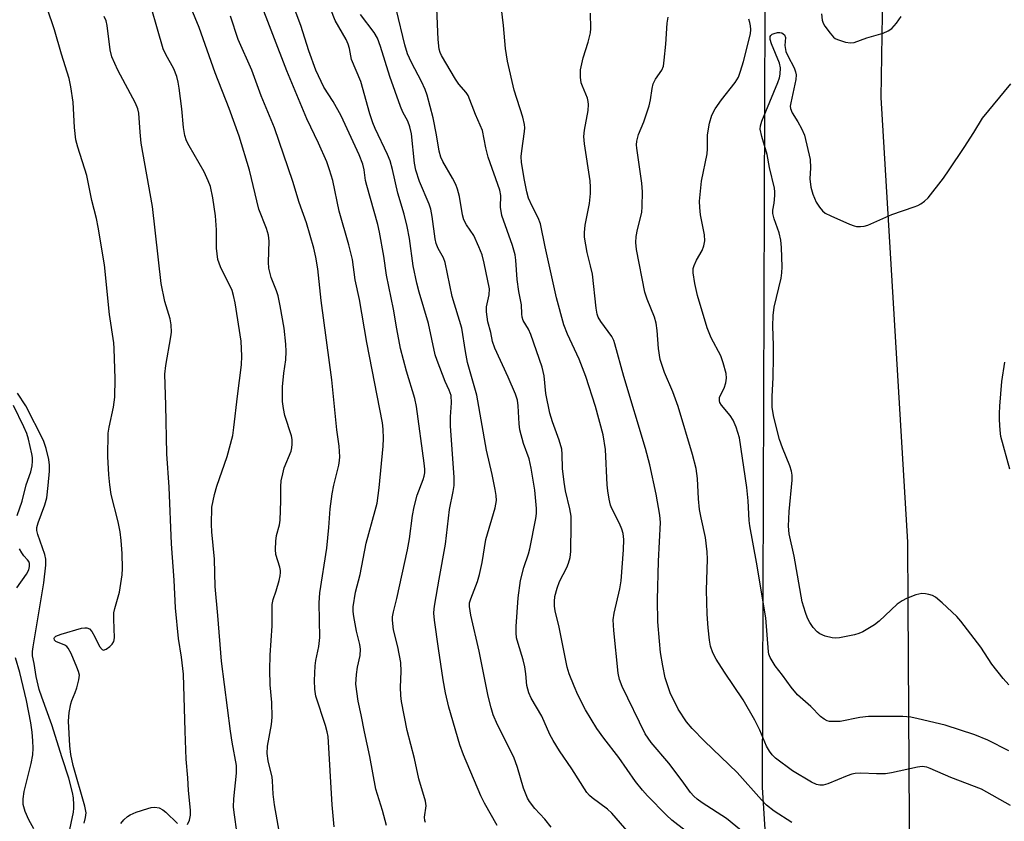
# Model space of a CAD drawing. Units: inches. Extents: x 1303764 to 1309765, y 541448 to 545448.
# Drawn here: x 1307054 to 1307286, y 542061 to 542250 of the extents above; entities that cross this region are included whole.
import ezdxf

# ---------------------------------------------------------------- set-up
doc = ezdxf.new("R2010")
doc.units = ezdxf.units.IN
doc.header["$MEASUREMENT"] = 0
for name, color, linetype in [('HYDRO-Single Line Stream', 4, 'Continuous'), ('NTRL-Pasture Land', 2, 'Continuous'), ('NTRL-Trees', 3, 'Continuous'), ('Undefined', 1, 'Continuous')]:
    doc.layers.add(name, color=color, linetype=linetype)

msp = doc.modelspace()

# ---------------------------------------------------------------- linework, layer by layer
at = {"layer": 'HYDRO-Single Line Stream'}
msp.add_lwpolyline([(1307056.9, 542058.97), (1307055.7, 542061.09), (1307054.8, 542063.08), (1307054.38, 542064.69), (1307054.36, 542066.03), (1307054.6, 542067.79), (1307056.24, 542074.38), (1307056.62, 542076.41), (1307056.71, 542077.98), (1307056.67, 542079.71), (1307056.49, 542081.75), (1307056.19, 542084.01), (1307055.17, 542089.25), (1307053.54, 542095.87), (1307052.56, 542099.29)], dxfattribs=at)
at = {"layer": 'NTRL-Pasture Land'}
msp.add_lwpolyline([(1307244.46, 541819.65), (1307228.61, 542068.7), (1307229.28, 542252.33), (1307229.3, 542257.75), (1307229.37, 542278.3), (1307229.37, 542278.83), (1307237.32, 542279.58), (1307245.27, 542280.25), (1307253.23, 542280.84), (1307261.2, 542281.36), (1307266.13, 542281.63), (1307274.1, 542282.02), (1307282.08, 542282.32), (1307290.05, 542282.54)], dxfattribs=at)
at = {"layer": 'NTRL-Trees'}
msp.add_lwpolyline([(1307511.67, 542375.27), (1307529.15, 542357.79), (1307515.16, 542319.34), (1307481.95, 542307.1), (1307422.52, 542303.61), (1307333.38, 542289.62), (1307259.96, 542279.14), (1307257.23, 542275.31), (1307256.5, 542231.44), (1307262.82, 542126.56), (1307262.9, 542111.97), (1307264.13, 541908.14), (1307230.16, 541814.32), (1307167.54, 541772.06), (1307086.68, 541753.59), (1307028.22, 541755.11)], dxfattribs=at)
at = {"layer": 'Undefined'}
for points, elevation in [([(1307166.08, 542059.78), (1307163.1, 542065.03), (1307162.2, 542066.76), (1307158.17, 542076.44), (1307157.28, 542078.8), (1307154.68, 542087.65), (1307153.88, 542091.03), (1307153.33, 542094.13), (1307152.22, 542101.54), (1307151.31, 542108.15), (1307151.17, 542109.82), (1307151.2, 542110.85), (1307151.35, 542111.99), (1307152.44, 542117.82), (1307153.86, 542126.14), (1307154.85, 542134.25), (1307155.74, 542138.52), (1307155.94, 542139.92), (1307155.92, 542141.93), (1307155.11, 542153.9), (1307155.1, 542156.12), (1307155.32, 542159.42), (1307155.2, 542161.13), (1307154.79, 542162.42), (1307153.83, 542164.43), (1307153.16, 542166.07), (1307151.92, 542169.38), (1307151.47, 542170.77), (1307149.9, 542178.14), (1307147.67, 542185.49), (1307147.13, 542187.62), (1307146.25, 542191.72), (1307145.39, 542198.15), (1307144.86, 542200.99), (1307144.18, 542203.88), (1307142.67, 542208.83), (1307141.43, 542214.41), (1307140.85, 542216.48), (1307140.21, 542218), (1307137.33, 542224.12), (1307136.79, 542225.44), (1307136.1, 542227.58), (1307133.94, 542235.19), (1307131.76, 542240.33), (1307131.28, 542243), (1307130.99, 542243.96), (1307130.45, 542245.08), (1307127.92, 542249.56), (1307126, 542254.43)], 438), ([(1307226.75, 542055.98), (1307220.14, 542061.41), (1307214.42, 542065.1), (1307213.21, 542065.95), (1307212.4, 542066.7), (1307211.66, 542067.53), (1307209.71, 542070.28), (1307206.57, 542074.49), (1307202.37, 542079.35), (1307200.95, 542081.39), (1307195.55, 542092.58), (1307194.93, 542094.23), (1307194.62, 542095.66), (1307193.55, 542105.71), (1307193.42, 542108.27), (1307193.64, 542109.87), (1307194.95, 542115.56), (1307195.28, 542117.48), (1307195.88, 542124.79), (1307195.94, 542127.2), (1307195.78, 542128.58), (1307195.48, 542129.67), (1307194.89, 542131.01), (1307193.1, 542134.53), (1307192.81, 542135.32), (1307192.48, 542136.71), (1307192.13, 542138.68), (1307191.98, 542140.13), (1307191.6, 542148.42), (1307191.02, 542151.88), (1307189.28, 542158.59), (1307186.96, 542165.66), (1307185.42, 542169.75), (1307182.63, 542175.63), (1307181.77, 542177.84), (1307180.09, 542184.17), (1307177.35, 542196.21), (1307176.27, 542201.59), (1307175.75, 542203.07), (1307174.31, 542205.79), (1307173.47, 542207.67), (1307173.05, 542209.15), (1307172.5, 542211.94), (1307171.84, 542216.12), (1307171.74, 542217.48), (1307171.85, 542218.82), (1307172.51, 542223.38), (1307172.56, 542224.23), (1307172.49, 542225.08), (1307172.13, 542226.75), (1307170.05, 542233.11), (1307168.52, 542240), (1307168.04, 542242.98), (1307167.6, 542248.4), (1307166.75, 542254.99)], 446), ([(1307127.67, 542059.47), (1307127.22, 542064.67), (1307126.26, 542080.76), (1307126.03, 542081.89), (1307125.62, 542083.33), (1307123.36, 542090.29), (1307123.08, 542091.94), (1307123.06, 542093.97), (1307123.2, 542097.45), (1307123.37, 542098.65), (1307124.04, 542101.99), (1307124.27, 542104.1), (1307124.16, 542112.29), (1307124.28, 542114.61), (1307125.91, 542125.19), (1307126.41, 542130.04), (1307126.73, 542134.46), (1307127.19, 542138), (1307127.56, 542140.04), (1307128.74, 542144.75), (1307128.93, 542145.85), (1307128.98, 542146.68), (1307128.84, 542149.21), (1307128.31, 542153.06), (1307127.07, 542164.88), (1307124.63, 542183.55), (1307123.8, 542191.02), (1307123.37, 542193.75), (1307122.87, 542195.89), (1307121.1, 542201.85), (1307119.39, 542206.66), (1307117.93, 542211.63), (1307113.56, 542224.23), (1307110.48, 542231.82), (1307108.25, 542237.85), (1307105.03, 542245.1), (1307103.2, 542250.57)], 432), ([(1307178.84, 542059.38), (1307177.29, 542061.23), (1307174.99, 542063.8), (1307173.72, 542065.44), (1307173.26, 542066.19), (1307172.26, 542068.55), (1307170.9, 542073.42), (1307170.02, 542075.85), (1307166.16, 542083.49), (1307165.14, 542085.84), (1307164.65, 542087.48), (1307163.98, 542090.28), (1307161.87, 542100.88), (1307159.88, 542109.39), (1307159.55, 542111.44), (1307159.58, 542112.25), (1307159.83, 542113.24), (1307161.42, 542117.27), (1307161.95, 542118.96), (1307162.57, 542121.81), (1307163.41, 542127.2), (1307165.58, 542134.68), (1307165.89, 542136.38), (1307165.86, 542137.54), (1307165.63, 542139.01), (1307164.93, 542142.51), (1307163.54, 542148.28), (1307161.25, 542161.26), (1307159.1, 542168.97), (1307158.59, 542171.51), (1307157.75, 542177.06), (1307155.47, 542184.5), (1307153.8, 542192.54), (1307153.43, 542193.59), (1307152.14, 542195.79), (1307151.69, 542196.96), (1307151.48, 542198.06), (1307150.77, 542203.34), (1307150.41, 542205.08), (1307150.03, 542206.23), (1307147.79, 542211.64), (1307146.89, 542214.3), (1307146.61, 542215.96), (1307145.85, 542222.86), (1307145.53, 542224.52), (1307145, 542225.83), (1307143.82, 542227.94), (1307143.27, 542229.28), (1307140.77, 542236.35), (1307138.59, 542243.41), (1307137.88, 542245.38), (1307137.07, 542246.73), (1307133.9, 542250.96)], 440), ([(1307235.49, 542060.48), (1307231.37, 542063.13), (1307229.58, 542064.59), (1307228.39, 542065.82), (1307222.61, 542072.25), (1307214.92, 542079.64), (1307212.02, 542082.61), (1307210.72, 542084.23), (1307208.75, 542087.22), (1307206.83, 542091.07), (1307205.71, 542094.6), (1307205.09, 542097.41), (1307204.6, 542100.56), (1307204.3, 542103.22), (1307203.95, 542107.78), (1307203.86, 542112.96), (1307204.07, 542122.1), (1307204.55, 542131.25), (1307204.39, 542132.97), (1307203.54, 542137.88), (1307202.02, 542144.83), (1307201.06, 542148.66), (1307195.92, 542165.65), (1307193.84, 542173.32), (1307193.55, 542174.12), (1307193.08, 542175.04), (1307190.48, 542178.63), (1307189.9, 542179.65), (1307189.64, 542180.36), (1307189.38, 542181.72), (1307188.51, 542189.78), (1307188.08, 542191.75), (1307187.26, 542194.86), (1307186.64, 542198.46), (1307186.63, 542199.58), (1307186.79, 542201.28), (1307187.86, 542206.43), (1307188.08, 542208.77), (1307188.08, 542210.26), (1307187.96, 542211.74), (1307186.69, 542220.48), (1307186.54, 542222.23), (1307186.64, 542223.7), (1307187.52, 542228.37), (1307187.64, 542229.74), (1307187.56, 542230.49), (1307187.38, 542231.24), (1307186.15, 542234.07), (1307185.88, 542234.85), (1307185.72, 542236.23), (1307185.74, 542237.91), (1307186.33, 542240.75), (1307187.52, 542244.48), (1307188.07, 542246.63), (1307188.15, 542247.71), (1307188.08, 542251.32)], 448), ([(1307287.08, 542064.5), (1307280.23, 542068.33), (1307273.02, 542071.13), (1307268.11, 542073.24), (1307267.31, 542073.51), (1307266.22, 542073.68), (1307265.11, 542073.56), (1307258.98, 542072.2), (1307257.58, 542071.96), (1307255.51, 542071.93), (1307251.81, 542072.11), (1307250.47, 542072.01), (1307249.68, 542071.85), (1307248.54, 542071.48), (1307244.04, 542069.59), (1307242.9, 542069.3), (1307242.12, 542069.28), (1307241.37, 542069.45), (1307240.17, 542069.99), (1307235.68, 542072.69), (1307231.7, 542075.64), (1307230.88, 542076.42), (1307230.23, 542077.3), (1307229.54, 542078.48), (1307228.01, 542082.28), (1307226.82, 542084.58), (1307224.04, 542089.37), (1307219.65, 542095.89), (1307217.68, 542098.98), (1307216.91, 542100.49), (1307216.34, 542102.08), (1307216.1, 542103.5), (1307215.78, 542106.4), (1307215.57, 542109.62), (1307215.42, 542115.23), (1307215.64, 542122.56), (1307215.61, 542124.29), (1307215.19, 542127.7), (1307214.13, 542132.31), (1307213.78, 542134.3), (1307213.53, 542136.79), (1307213.28, 542141.61), (1307212.99, 542143.92), (1307212.13, 542147.21), (1307208.75, 542158.53), (1307207.45, 542162.05), (1307205.55, 542166.6), (1307204.52, 542169.63), (1307204.07, 542172.25), (1307203.82, 542176.44), (1307203.56, 542178.19), (1307203.17, 542179.59), (1307201.4, 542183.86), (1307200.85, 542185.48), (1307198.92, 542195.61), (1307198.77, 542197.23), (1307198.82, 542198.6), (1307199.12, 542200.27), (1307200.14, 542204.3), (1307200.25, 542205.72), (1307200.33, 542209.18), (1307200.21, 542211.19), (1307199, 542219.43), (1307198.93, 542220.28), (1307198.96, 542221.11), (1307199.37, 542222.72), (1307200.64, 542225.71), (1307201.93, 542229.47), (1307202.23, 542230.84), (1307202.6, 542233.57), (1307202.85, 542234.6), (1307203.42, 542235.76), (1307204.88, 542237.85), (1307205.25, 542238.81), (1307205.46, 542240.22), (1307205.82, 542243.97), (1307206.15, 542248.92), (1307206.41, 542250.32)], 450), ([(1307286.66, 542077.38), (1307281.76, 542079.89), (1307278.67, 542081.17), (1307271.69, 542083.42), (1307265.32, 542084.96), (1307263.61, 542085.3), (1307261.69, 542085.47), (1307253.58, 542085.44), (1307251.52, 542085.27), (1307246.94, 542084.32), (1307245.24, 542084.26), (1307244.4, 542084.33), (1307243.88, 542084.46), (1307243.16, 542084.83), (1307242.27, 542085.51), (1307239.97, 542087.86), (1307236.84, 542090.61), (1307235.37, 542092.38), (1307233.34, 542095.22), (1307231.59, 542097.42), (1307230.43, 542099.41), (1307230.11, 542100.2), (1307229.99, 542100.75), (1307229.43, 542108.75), (1307227.21, 542121.89), (1307225.6, 542130.45), (1307225.45, 542131.72), (1307225.2, 542136.33), (1307224.92, 542139.47), (1307223.18, 542151.15), (1307222.42, 542153.71), (1307221.73, 542155.32), (1307220.99, 542156.43), (1307218.94, 542158.85), (1307218.57, 542159.5), (1307218.44, 542159.93), (1307218.48, 542160.77), (1307219.56, 542162.85), (1307219.97, 542164.17), (1307220.15, 542165.24), (1307220.05, 542166.36), (1307219.37, 542168.87), (1307218.8, 542170.52), (1307216.53, 542174.71), (1307215.58, 542177.14), (1307213.3, 542184.73), (1307212.68, 542187.56), (1307212.28, 542190.09), (1307212.3, 542191.07), (1307212.49, 542191.82), (1307213.07, 542193.05), (1307214.42, 542195.31), (1307214.8, 542196.43), (1307215.01, 542197.58), (1307214.92, 542199.02), (1307213.99, 542203.73), (1307213.82, 542205.49), (1307213.78, 542206.96), (1307214.27, 542211.69), (1307215.58, 542218.14), (1307215.65, 542219.33), (1307215.66, 542222.61), (1307216.11, 542225.33), (1307216.71, 542227.23), (1307217.43, 542228.71), (1307218.93, 542230.83), (1307222.19, 542234.97), (1307222.94, 542236.21), (1307223.46, 542237.59), (1307224.16, 542239.87), (1307225.76, 542246.45), (1307225.84, 542247.47), (1307225.8, 542248.28), (1307225.66, 542249.1), (1307225.4, 542249.87)], 452), ([(1307242.49, 542251.12), (1307242.66, 542249.64), (1307242.9, 542248.95), (1307243.34, 542248.2), (1307244.57, 542246.54), (1307245.34, 542245.67), (1307245.77, 542245.31), (1307246.27, 542245.05), (1307248.21, 542244.47), (1307249.35, 542244.31), (1307250.19, 542244.4), (1307253.24, 542245.44), (1307257.04, 542246.61), (1307258.23, 542247.1), (1307259.06, 542247.69), (1307260.16, 542248.94), (1307261.33, 542250.53)], 452), ([(1307286.88, 542143.82), (1307284.79, 542151.52), (1307284.61, 542152.98), (1307284.47, 542155.38), (1307284.45, 542156.88), (1307284.54, 542158.67), (1307285.05, 542164.43), (1307285.76, 542169.04)], 456), ([(1307052.94, 542132.87), (1307054.12, 542136.23), (1307055.09, 542140.09), (1307056.14, 542143.17), (1307056.45, 542144.57), (1307056.57, 542145.7), (1307056.53, 542146.52), (1307056.38, 542147.4), (1307055.59, 542150.82), (1307055.19, 542152.22), (1307054.52, 542153.8), (1307052.11, 542158.8)], 420), ([(1307052.9, 542115.83), (1307055.15, 542119.04), (1307055.67, 542120.04), (1307055.88, 542120.81), (1307055.86, 542121.58), (1307055.69, 542122.03), (1307055.41, 542122.44), (1307054.54, 542123.34), (1307054.04, 542124.03), (1307053.47, 542125.02)], 420)]:
    msp.add_lwpolyline(points, dxfattribs=dict(at, elevation=elevation))
for points in [[(1307114.86, 542057.58, 430), (1307113.63, 542064.67, 430), (1307113.31, 542067.15, 430), (1307113.16, 542070.33, 430), (1307113.06, 542071.19, 430), (1307112.11, 542075.01, 430), (1307111.86, 542076.76, 430), (1307111.96, 542078.49, 430), (1307112.85, 542083.6, 430), (1307113.03, 542085.31, 430), (1307112.98, 542088.78, 430), (1307112.55, 542092.97, 430), (1307112.52, 542096.46, 430), (1307112.56, 542099.94, 430), (1307113.03, 542106.84, 430), (1307113.03, 542111.86, 430), (1307113.27, 542113.07, 430), (1307113.96, 542115.11, 430), (1307114.66, 542117.54, 430), (1307114.9, 542118.63, 430), (1307114.99, 542119.41, 430), (1307114.98, 542119.93, 430), (1307114.83, 542120.68, 430), (1307113.9, 542123.7, 430), (1307113.82, 542124.81, 430), (1307113.89, 542126.79, 430), (1307114.1, 542128.13, 430), (1307114.78, 542130.65, 430), (1307114.94, 542131.79, 430), (1307115.12, 542136.28, 430), (1307115.05, 542139.73, 430), (1307115.18, 542141, 430), (1307115.53, 542142.69, 430), (1307115.91, 542144.08, 430), (1307117.54, 542148.01, 430), (1307117.71, 542148.84, 430), (1307117.77, 542149.68, 430), (1307117.75, 542150.8, 430), (1307117.6, 542151.64, 430), (1307116.06, 542156.45, 430), (1307115.71, 542158.08, 430), (1307115.49, 542159.74, 430), (1307115.44, 542161.74, 430), (1307115.5, 542163.19, 430), (1307115.8, 542166.39, 430), (1307116.23, 542169.57, 430), (1307116.36, 542171.53, 430), (1307116.29, 542173.25, 430), (1307115.87, 542177.05, 430), (1307114.96, 542182.31, 430), (1307114.49, 542184.64, 430), (1307114.1, 542185.82, 430), (1307112.84, 542188.96, 430), (1307112.28, 542191.17, 430), (1307112.17, 542192.58, 430), (1307112.35, 542197.5, 430), (1307112.19, 542198.92, 430), (1307111.7, 542200.53, 430), (1307109.92, 542205.05, 430), (1307107.67, 542214.28, 430), (1307105.29, 542222.27, 430), (1307102.93, 542228.82, 430), (1307099.61, 542237.24, 430), (1307095.87, 542247.9, 430), (1307091.54, 542258.41, 430)], [(1307104.81, 542057.84, 428), (1307104.07, 542062.81, 428), (1307103.95, 542064.15, 428), (1307104.02, 542066.09, 428), (1307104.64, 542072.09, 428), (1307104.6, 542073.93, 428), (1307103.6, 542079.43, 428), (1307103.21, 542082.05, 428), (1307101.07, 542098.49, 428), (1307100.26, 542109.25, 428), (1307099.61, 542116.09, 428), (1307099.43, 542122.54, 428), (1307098.83, 542128.99, 428), (1307098.74, 542130.75, 428), (1307098.83, 542134.82, 428), (1307099.44, 542137.84, 428), (1307099.98, 542139.74, 428), (1307102.44, 542146.76, 428), (1307103.75, 542151.76, 428), (1307104.04, 542153.62, 428), (1307104.84, 542161, 428), (1307105.79, 542168.41, 428), (1307105.89, 542170.44, 428), (1307105.72, 542173.98, 428), (1307104.36, 542183.01, 428), (1307103.96, 542184.76, 428), (1307103.59, 542185.88, 428), (1307100.83, 542191.47, 428), (1307100.21, 542193.23, 428), (1307099.93, 542195.89, 428), (1307099.89, 542200.19, 428), (1307099.66, 542203.55, 428), (1307099.09, 542207.73, 428), (1307098.47, 542210.44, 428), (1307097.96, 542211.79, 428), (1307097.02, 542213.91, 428), (1307093.45, 542220, 428), (1307092.89, 542221.22, 428), (1307092.48, 542222.47, 428), (1307092.14, 542224.32, 428), (1307091.76, 542228.75, 428), (1307091.14, 542233.61, 428), (1307090.91, 542235.03, 428), (1307090.55, 542236.36, 428), (1307089.84, 542238.14, 428), (1307087.96, 542241.56, 428), (1307087.36, 542242.86, 428), (1307083.22, 542257.42, 428)], [(1307149.15, 542060.49, 436), (1307149.02, 542060.96, 436), (1307148.98, 542061.72, 436), (1307149.32, 542064.41, 436), (1307149.21, 542065.54, 436), (1307147.58, 542070.81, 436), (1307146.62, 542075.58, 436), (1307144.83, 542082.15, 436), (1307143.53, 542089.03, 436), (1307143.36, 542090.44, 436), (1307143.26, 542092.38, 436), (1307143.41, 542096.08, 436), (1307143.34, 542098.22, 436), (1307142.67, 542101.89, 436), (1307141.67, 542105.93, 436), (1307141.37, 542108.16, 436), (1307141.41, 542109, 436), (1307141.61, 542110.14, 436), (1307142.41, 542113.28, 436), (1307144.97, 542124.73, 436), (1307145.41, 542127.36, 436), (1307146.13, 542132.88, 436), (1307146.48, 542134.87, 436), (1307147.2, 542137.63, 436), (1307148.62, 542141.33, 436), (1307148.87, 542142.15, 436), (1307149, 542142.91, 436), (1307149.01, 542143.77, 436), (1307148.9, 542145.2, 436), (1307147.1, 542158.57, 436), (1307146.64, 542160.41, 436), (1307144.72, 542166.88, 436), (1307143.29, 542172.22, 436), (1307142.4, 542176.84, 436), (1307141.61, 542181.54, 436), (1307140.03, 542189.53, 436), (1307139.39, 542194, 436), (1307138.38, 542199.69, 436), (1307137.95, 542201.49, 436), (1307135.34, 542210.66, 436), (1307135.08, 542211.82, 436), (1307134.74, 542214.37, 436), (1307134.38, 542215.71, 436), (1307133.52, 542217.86, 436), (1307129.33, 542227.12, 436), (1307127.42, 542230.47, 436), (1307125.21, 542233.86, 436), (1307123.3, 542237.89, 436), (1307121.72, 542242.39, 436), (1307119.81, 542248.42, 436), (1307116.87, 542256.16, 436)], [(1307139.96, 542059.77, 434), (1307139.03, 542063.32, 434), (1307137.44, 542068.31, 434), (1307136.07, 542076.07, 434), (1307134.78, 542081.83, 434), (1307134.04, 542085.9, 434), (1307133.3, 542089.09, 434), (1307132.76, 542093.08, 434), (1307132.93, 542095.38, 434), (1307133.19, 542097.11, 434), (1307133.76, 542099.88, 434), (1307133.85, 542101.31, 434), (1307133.7, 542102.46, 434), (1307132.94, 542105.58, 434), (1307132.26, 542109.06, 434), (1307132.11, 542110.22, 434), (1307132.15, 542111.36, 434), (1307132.71, 542114.75, 434), (1307133.81, 542118.98, 434), (1307135.16, 542126.31, 434), (1307137.34, 542134.04, 434), (1307137.76, 542135.75, 434), (1307138.26, 542139.36, 434), (1307139.24, 542149.23, 434), (1307139.31, 542150.98, 434), (1307139.21, 542153.24, 434), (1307139.01, 542154.69, 434), (1307135.33, 542173.66, 434), (1307133.64, 542183.82, 434), (1307132.61, 542188.39, 434), (1307131.96, 542193.22, 434), (1307131.1, 542196.71, 434), (1307128.86, 542204.62, 434), (1307127.33, 542211.84, 434), (1307126.56, 542214.36, 434), (1307125.89, 542216.22, 434), (1307123.97, 542220.67, 434), (1307121.23, 542226.36, 434), (1307116.53, 542237.68, 434), (1307109.91, 542254.87, 434)], [(1307068.77, 542060.33, 424), (1307069.08, 542061.68, 424), (1307069.19, 542062.76, 424), (1307068.92, 542064.35, 424), (1307066.17, 542073.91, 424), (1307065.57, 542076.5, 424), (1307065.34, 542078.53, 424), (1307065.07, 542084.35, 424), (1307065.22, 542086.41, 424), (1307065.55, 542088.44, 424), (1307065.82, 542089.26, 424), (1307066.64, 542091.13, 424), (1307067, 542092.21, 424), (1307067.5, 542094.14, 424), (1307067.6, 542095.24, 424), (1307067.43, 542096.05, 424), (1307067.02, 542097.13, 424), (1307065.65, 542100.35, 424), (1307064.98, 542101.59, 424), (1307064.62, 542102, 424), (1307064.16, 542102.3, 424), (1307062.07, 542103.19, 424), (1307061.74, 542103.48, 424), (1307061.64, 542103.93, 424), (1307061.73, 542104.12, 424), (1307062.05, 542104.4, 424), (1307063.29, 542104.92, 424), (1307068.1, 542106.28, 424), (1307068.92, 542106.41, 424), (1307069.39, 542106.4, 424), (1307069.98, 542106.14, 424), (1307070.51, 542105.54, 424), (1307071.26, 542104.28, 424), (1307072.38, 542101.98, 424), (1307072.94, 542101.25, 424), (1307073.29, 542101.15, 424), (1307073.91, 542101.36, 424), (1307074.77, 542101.94, 424), (1307075.35, 542102.49, 424), (1307075.72, 542103.12, 424), (1307075.91, 542104.04, 424), (1307075.71, 542108.45, 424), (1307075.75, 542109.88, 424), (1307075.98, 542110.97, 424), (1307077.05, 542114.8, 424), (1307077.66, 542118.86, 424), (1307077.74, 542120.34, 424), (1307077.68, 542123.93, 424), (1307077.49, 542127, 424), (1307077.22, 542129.01, 424), (1307076.77, 542131.35, 424), (1307075.12, 542137.79, 424), (1307074.75, 542140.11, 424), (1307074.56, 542142.43, 424), (1307074.29, 542146.77, 424), (1307074.4, 542152.27, 424), (1307074.62, 542153.68, 424), (1307075.67, 542158.44, 424), (1307075.98, 542160.74, 424), (1307076.01, 542165.05, 424), (1307075.82, 542172.22, 424), (1307075.69, 542173.56, 424), (1307074.72, 542180.26, 424), (1307073.5, 542191.97, 424), (1307072.05, 542200.86, 424), (1307071.61, 542202.89, 424), (1307070.51, 542207.11, 424), (1307069.34, 542213.05, 424), (1307067.21, 542219.72, 424), (1307066.74, 542221.44, 424), (1307066.45, 542224.31, 424), (1307066.12, 542230.28, 424), (1307065.57, 542233.95, 424), (1307065.19, 542235.92, 424), (1307063.36, 542241.61, 424), (1307061.74, 542247.38, 424), (1307060.01, 542252.44, 424)], [(1307200.78, 542053.8, 442), (1307193.09, 542062.69, 442), (1307192.06, 542063.61, 442), (1307188.47, 542066.28, 442), (1307187.84, 542066.84, 442), (1307187.23, 542067.53, 442), (1307183.71, 542073.13, 442), (1307180.73, 542077.41, 442), (1307179.25, 542079.8, 442), (1307178.49, 542081.24, 442), (1307176.57, 542085.59, 442), (1307174.11, 542089.77, 442), (1307173.5, 542091.06, 442), (1307173.08, 542092.76, 442), (1307172.86, 542095.52, 442), (1307172.58, 542097.18, 442), (1307172.18, 542098.82, 442), (1307171.02, 542102.66, 442), (1307170.67, 542104.04, 442), (1307170.55, 542105.22, 442), (1307170.57, 542106.72, 442), (1307171.03, 542113.45, 442), (1307171.59, 542117.53, 442), (1307172.34, 542120.59, 442), (1307173.45, 542123.8, 442), (1307173.78, 542125.04, 442), (1307175.18, 542132.16, 442), (1307175.33, 542133.32, 442), (1307175.33, 542134.48, 442), (1307174.97, 542138.83, 442), (1307174.12, 542144.01, 442), (1307173.6, 542146.21, 442), (1307172.26, 542149.8, 442), (1307171.39, 542153.09, 442), (1307171.23, 542154.5, 442), (1307171.02, 542158.72, 442), (1307170.84, 542160.05, 442), (1307170.39, 542161.44, 442), (1307168.7, 542165.48, 442), (1307165.55, 542172.32, 442), (1307164.99, 542173.88, 442), (1307164.55, 542176.02, 442), (1307163.91, 542178.55, 442), (1307163.57, 542180.87, 442), (1307163.59, 542182.03, 442), (1307164.21, 542184.91, 442), (1307164.25, 542186.31, 442), (1307163.02, 542192.34, 442), (1307162.54, 542194.28, 442), (1307161.79, 542196.18, 442), (1307160.57, 542198.84, 442), (1307158.83, 542201.39, 442), (1307158.22, 542202.59, 442), (1307157.93, 542203.71, 442), (1307157.22, 542208.09, 442), (1307156.74, 542209.8, 442), (1307156.35, 542210.9, 442), (1307155.56, 542212.42, 442), (1307153.28, 542216.32, 442), (1307152.81, 542217.34, 442), (1307152.43, 542218.72, 442), (1307151.81, 542222.64, 442), (1307151.01, 542226.61, 442), (1307149.61, 542231.93, 442), (1307149.1, 542233.31, 442), (1307148.23, 542235.21, 442), (1307145.85, 542239.64, 442), (1307144.96, 542241.67, 442), (1307144.31, 542243.86, 442), (1307142.32, 542251.97, 442)], [(1307212.82, 542056.71, 444), (1307207.25, 542061.01, 444), (1307205.96, 542062.19, 444), (1307201.48, 542066.76, 444), (1307200.31, 542068.08, 444), (1307198.65, 542070.18, 444), (1307194.77, 542075.81, 444), (1307191.19, 542080.34, 444), (1307189.54, 542082.68, 444), (1307186.89, 542087.01, 444), (1307185.1, 542090.56, 444), (1307184.2, 542092.65, 444), (1307183.06, 542095.57, 444), (1307182.61, 542097.11, 444), (1307180.71, 542106.5, 444), (1307179.77, 542110.37, 444), (1307179.61, 542111.49, 444), (1307179.6, 542112.62, 444), (1307179.7, 542113.75, 444), (1307180.18, 542115.7, 444), (1307180.78, 542117.31, 444), (1307182.47, 542120.59, 444), (1307182.92, 542121.62, 444), (1307183.3, 542122.95, 444), (1307183.45, 542124.37, 444), (1307183.54, 542130.77, 444), (1307183.49, 542132.68, 444), (1307183.2, 542134.43, 444), (1307182.19, 542138.66, 444), (1307181.85, 542140.71, 444), (1307181.47, 542143.98, 444), (1307181.42, 542147.36, 444), (1307181.31, 542148.47, 444), (1307180.71, 542150.63, 444), (1307179.08, 542154.97, 444), (1307178.52, 542156.97, 444), (1307177.58, 542161.64, 444), (1307177.14, 542165.77, 444), (1307176.71, 542167.85, 444), (1307174.02, 542175.51, 444), (1307173.45, 542176.78, 444), (1307172.24, 542178.87, 444), (1307171.98, 542179.6, 444), (1307171.87, 542180.37, 444), (1307171.8, 542182.55, 444), (1307171.16, 542185.71, 444), (1307170.78, 542188.54, 444), (1307170.47, 542193.05, 444), (1307170.29, 542194.29, 444), (1307169.66, 542196.48, 444), (1307167.2, 542203.61, 444), (1307166.89, 542205.53, 444), (1307166.91, 542208.34, 444), (1307166.73, 542209.57, 444), (1307163.96, 542217.36, 444), (1307163.43, 542219.53, 444), (1307162.6, 542223.65, 444), (1307160.94, 542227.44, 444), (1307159.26, 542231.86, 444), (1307158.76, 542232.58, 444), (1307157.04, 542234.59, 444), (1307156.25, 542235.72, 444), (1307152.99, 542241.31, 444), (1307152.66, 542242.01, 444), (1307152.42, 542242.79, 444), (1307152.19, 542245.12, 444), (1307151.84, 542252.42, 444)], [(1307093.08, 542060.05, 426), (1307093.57, 542061.06, 426), (1307093.79, 542062.23, 426), (1307093.83, 542063.42, 426), (1307093.34, 542068.05, 426), (1307093.16, 542071.03, 426), (1307092.75, 542075.43, 426), (1307092.5, 542081.98, 426), (1307092.17, 542095.42, 426), (1307091.69, 542099.47, 426), (1307090.97, 542103.9, 426), (1307090.26, 542111.1, 426), (1307089.98, 542117.59, 426), (1307089.28, 542126.15, 426), (1307088.8, 542139.51, 426), (1307088.22, 542147.43, 426), (1307087.98, 542158.84, 426), (1307087.73, 542166.22, 426), (1307087.95, 542168.25, 426), (1307089.19, 542175, 426), (1307089.29, 542176.12, 426), (1307089.25, 542177.84, 426), (1307089.02, 542179.24, 426), (1307087.73, 542183.3, 426), (1307086.9, 542187.52, 426), (1307084.85, 542205.71, 426), (1307082.19, 542220.61, 426), (1307081.92, 542223.22, 426), (1307081.65, 542227.68, 426), (1307081.41, 542228.71, 426), (1307080.83, 542230.07, 426), (1307076.66, 542237.84, 426), (1307075.28, 542241.01, 426), (1307074.86, 542242.68, 426), (1307074.13, 542248.36, 426), (1307073.91, 542249.45, 426), (1307073.42, 542250.53, 426)], [(1307286.67, 542092.96, 454), (1307285.3, 542094.44, 454), (1307282.69, 542097.85, 454), (1307280.09, 542101.84, 454), (1307275.39, 542107.97, 454), (1307274.38, 542109.03, 454), (1307270.96, 542112.28, 454), (1307269.4, 542113.6, 454), (1307268.65, 542113.97, 454), (1307267.85, 542114.22, 454), (1307267.02, 542114.39, 454), (1307266.19, 542114.44, 454), (1307264.77, 542114.14, 454), (1307262.54, 542113.33, 454), (1307261.53, 542112.78, 454), (1307260.37, 542111.95, 454), (1307256.11, 542107.96, 454), (1307254.99, 542107.06, 454), (1307252.28, 542105.42, 454), (1307251.34, 542105.02, 454), (1307250.27, 542104.71, 454), (1307246.75, 542104.01, 454), (1307245.87, 542103.92, 454), (1307245.03, 542103.99, 454), (1307243.39, 542104.41, 454), (1307242.11, 542104.94, 454), (1307241.47, 542105.43, 454), (1307240.58, 542106.49, 454), (1307239.77, 542107.64, 454), (1307239.22, 542108.62, 454), (1307238.73, 542109.99, 454), (1307237.99, 542112.5, 454), (1307236.04, 542123.26, 454), (1307234.87, 542128.56, 454), (1307234.78, 542130.34, 454), (1307234.92, 542133.84, 454), (1307235.57, 542141.2, 454), (1307235.58, 542142.36, 454), (1307235.48, 542143.33, 454), (1307235.09, 542144.59, 454), (1307233.34, 542148.84, 454), (1307232.64, 542150.78, 454), (1307231.25, 542156.08, 454), (1307230.91, 542158.36, 454), (1307230.89, 542160.92, 454), (1307231.11, 542165.37, 454), (1307231.23, 542170.27, 454), (1307231.23, 542172.92, 454), (1307231.02, 542177.51, 454), (1307231.11, 542180, 454), (1307231.38, 542181.97, 454), (1307233.03, 542188.82, 454), (1307233.21, 542190.06, 454), (1307233.25, 542191.47, 454), (1307233.11, 542196.04, 454), (1307232.94, 542197.79, 454), (1307232.51, 542199.52, 454), (1307231.39, 542202.77, 454), (1307231.08, 542204.07, 454), (1307231.07, 542204.83, 454), (1307231.34, 542206.53, 454), (1307231.5, 542208.28, 454), (1307231.52, 542209.15, 454), (1307231.44, 542210.01, 454), (1307230.3, 542214.92, 454), (1307229.75, 542217.98, 454), (1307228.44, 542222.22, 454), (1307228.09, 542223.93, 454), (1307228.14, 542224.73, 454), (1307228.47, 542225.84, 454), (1307232.26, 542234.94, 454), (1307232.65, 542236.06, 454), (1307232.8, 542236.92, 454), (1307232.83, 542238.37, 454), (1307232.65, 542239.51, 454), (1307230.7, 542244.08, 454), (1307230.4, 542245.12, 454), (1307230.41, 542245.77, 454), (1307230.56, 542246.06, 454), (1307230.92, 542246.34, 454), (1307231.38, 542246.53, 454), (1307232.16, 542246.7, 454), (1307232.68, 542246.72, 454), (1307233.14, 542246.63, 454), (1307233.52, 542246.43, 454), (1307233.81, 542246.15, 454), (1307234, 542245.59, 454), (1307233.85, 542243.68, 454), (1307234.09, 542242.27, 454), (1307234.55, 542241.21, 454), (1307236.04, 542238.39, 454), (1307236.39, 542237.44, 454), (1307236.51, 542236.72, 454), (1307236.44, 542235.67, 454), (1307235.26, 542230.18, 454), (1307235.17, 542229.33, 454), (1307235.2, 542228.78, 454), (1307235.6, 542227.81, 454), (1307236.93, 542225.68, 454), (1307237.79, 542224.13, 454), (1307238.48, 542222.52, 454), (1307239.82, 542216.79, 454), (1307239.94, 542214.8, 454), (1307239.77, 542212.22, 454), (1307239.97, 542210.27, 454), (1307240.47, 542208.62, 454), (1307241.27, 542206.76, 454), (1307242.02, 542205.54, 454), (1307242.73, 542204.66, 454), (1307243.4, 542204.14, 454), (1307244.72, 542203.48, 454), (1307249.12, 542201.54, 454), (1307250.23, 542201.14, 454), (1307250.8, 542201.03, 454), (1307251.68, 542201.01, 454), (1307252.56, 542201.1, 454), (1307253.41, 542201.33, 454), (1307259.1, 542203.85, 454), (1307264.39, 542205.62, 454), (1307265.2, 542205.96, 454), (1307265.91, 542206.36, 454), (1307266.81, 542206.98, 454), (1307267.63, 542207.76, 454), (1307271.3, 542212.42, 454), (1307272.64, 542214.32, 454), (1307276.17, 542219.64, 454), (1307278.42, 542223.14, 454), (1307280.48, 542226.57, 454), (1307287.17, 542234.65, 454)], [(1307064.83, 542056.2, 422), (1307066.19, 542062.93, 422), (1307066.31, 542063.87, 422), (1307066.31, 542064.65, 422), (1307066.19, 542066.29, 422), (1307065.99, 542067.59, 422), (1307065.09, 542070.94, 422), (1307063.54, 542075.69, 422), (1307061.14, 542083.54, 422), (1307058.73, 542090.02, 422), (1307058.12, 542091.86, 422), (1307057.45, 542094.87, 422), (1307056.95, 542097.97, 422), (1307056.56, 542099.81, 422), (1307056.55, 542100.8, 422), (1307056.68, 542101.93, 422), (1307059.22, 542116.99, 422), (1307059.69, 542121.13, 422), (1307059.67, 542122.53, 422), (1307059.5, 542123.64, 422), (1307057.83, 542128.37, 422), (1307057.61, 542129.35, 422), (1307057.59, 542130.06, 422), (1307057.86, 542131.17, 422), (1307059.48, 542135.4, 422), (1307059.9, 542137.06, 422), (1307060.28, 542139.92, 422), (1307060.54, 542143.28, 422), (1307060.57, 542144.76, 422), (1307060.42, 542146.06, 422), (1307059.81, 542148.68, 422), (1307059.13, 542150.54, 422), (1307054.95, 542158.74, 422), (1307053.05, 542161.68, 422)], [(1307077.4, 542060.26, 426), (1307078.12, 542061.1, 426), (1307078.92, 542061.86, 426), (1307079.61, 542062.32, 426), (1307080.95, 542062.88, 426), (1307083.72, 542063.8, 426), (1307084.56, 542064.02, 426), (1307085.37, 542064.09, 426), (1307086.37, 542063.93, 426), (1307087.31, 542063.49, 426), (1307087.98, 542062.94, 426), (1307090.72, 542060.23, 426)]]:
    msp.add_polyline3d(points, dxfattribs=at)

doc.saveas('drawing.dxf')
